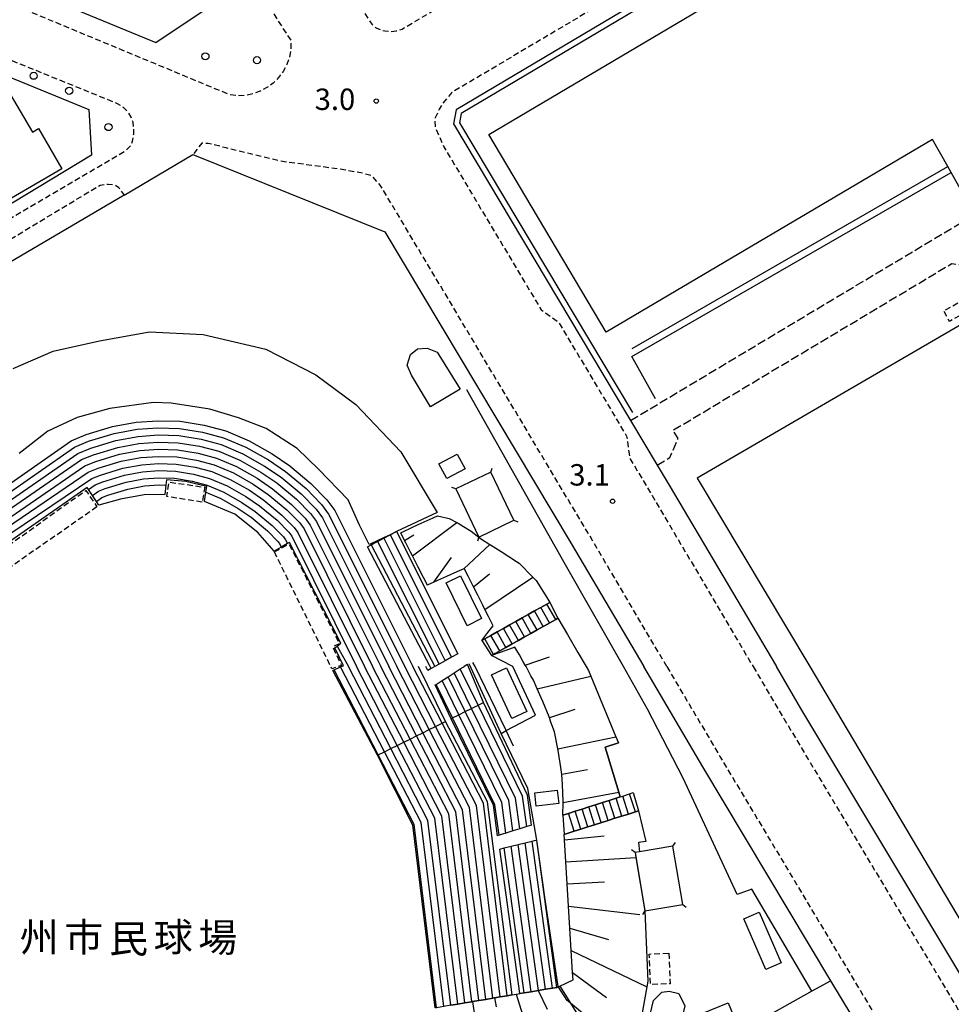
# Model space of a CAD drawing. Extents: x -12000 to -10000, y 96000 to 97501.
# Drawn here: x -10595 to -10432, y 96314 to 96486 of the extents above; entities that cross this region are included whole.
import ezdxf
from ezdxf.enums import TextEntityAlignment as Align

# ---------------------------------------------------------------- set-up
doc = ezdxf.new("R2010")
doc.units = 0
for name, pattern in [('210600', [2, 1.5, -0.5]), ('221300', [1.5, 1, -0.5]), ('300300', [1.5, 1, -0.5])]:
    doc.linetypes.add(name, pattern=pattern)
for name, color, linetype in [('2101000', 7, 'Continuous'), ('2101001', 7, 'Continuous'), ('2106000', 3, '210600'), ('2213000', 7, '221300'), ('2214000', 3, 'Continuous'), ('2214111', 3, 'Continuous'), ('2214121', 3, 'Continuous'), ('2214990', 3, 'Continuous'), ('2238000', 3, 'Continuous'), ('3001000', 4, 'Continuous'), ('3002000', 5, 'Continuous'), ('3003000', 7, '300300'), ('4235000', 7, 'Continuous'), ('4235990', 7, 'Continuous'), ('6101110', 6, 'Continuous'), ('6101121', 6, 'Continuous'), ('6101990', 6, 'Continuous'), ('6110000', 1, '611000'), ('6130000', 3, '613000'), ('7312000', 1, 'Continuous'), ('8162000', 3, 'Continuous')]:
    doc.layers.add(name, color=color, linetype=linetype)
doc.styles.add('PlotAnnotation', font='MS Gothic.ttf')
doc.linetypes.add('611000', pattern='A,1,[3,dmdr.shx,S=0.2,R=0,X=0,Y=0],1', length=2)
doc.linetypes.add('613000', pattern='A,1,-0.75,[1,dmdr.shx,S=0.15,R=0,X=0,Y=0],-0.75,1', length=3.5)

# ---------------------------------------------------------------- blocks, each defined once
blk = doc.blocks.new('223800')
at = {"layer": '2238000'}
blk.add_circle((0, 0), 0.25, dxfattribs=at)
blk = doc.blocks.new('731200')
at = {"layer": '7312000'}
blk.add_circle((0, 0), 0.15, dxfattribs=at)

msp = doc.modelspace()

# ---------------------------------------------------------------- linework, layer by layer
at = {"layer": '2101000', "flags": 128}
for points in [[(-10559.87, 96496.61), (-10586.89, 96542.12), (-10600.77, 96565.5), (-10603.97, 96570.9), (-10609.67, 96580.5), (-10636.35, 96565.87), (-10641.14, 96563.24), (-10644.27, 96560.52), (-10660.25, 96518.93), (-10571.08, 96482.21), (-10560.69, 96489.15), (-10559.87, 96496.61)], [(-10282.24, 96575.76), (-10289.47, 96577.59), (-10297.09, 96579.45), (-10300.98, 96580.1), (-10305.46, 96580.43), (-10312.34, 96580.2), (-10319.35, 96579.66), (-10326.09, 96578.56), (-10333.22, 96576.73), (-10340.66, 96574.2), (-10340.7, 96574.18), (-10347.18, 96571.38), (-10356.49, 96566.63), (-10401.03, 96540.17), (-10404.03, 96538.38), (-10455.66, 96507.71), (-10458.67, 96505.92), (-10518.51, 96470.37), (-10518.99, 96467.96), (-10488.49, 96416.88), (-10487.97, 96416)], [(-10582.84, 96470.46), (-10582.33, 96462.47), (-10626.03, 96436.07), (-10656.22, 96417.83), (-10658.81, 96418.68), (-10675.64, 96448.03), (-10682.43, 96459.88), (-10682.78, 96462.11), (-10681.32, 96466.02), (-10678.14, 96474.57), (-10666.96, 96504.59), (-10617.61, 96484.61), (-10598.35, 96476.81), (-10582.84, 96470.46)], [(-10576.63, 96455.48), (-10564.59, 96462.56), (-10530.99, 96449.04), (-10498.39, 96394.45), (-10485.67, 96372.89)], [(-10483.3, 96408.19), (-10481.19, 96404.66), (-10462.44, 96372.89)], [(-10504.56, 96267.36), (-10445.99, 96302.49), (-10445.27, 96305.21), (-10452.88, 96317.9), (-10475.32, 96355.36), (-10485.67, 96372.89)], [(-10325.57, 96372.89), (-10325.62, 96372.73), (-10350.43, 96358.14), (-10426.82, 96313.33), (-10458.13, 96365.59), (-10462.44, 96372.89)]]:
    msp.add_lwpolyline(points, dxfattribs=at)
at = {"layer": '2101001', "flags": 128}
for points in [[(-10576.63, 96455.48), (-10687.98, 96389.98), (-10697.71, 96384.26), (-10713.81, 96374.79)], [(-10487.97, 96416), (-10483.3, 96408.19)]]:
    msp.add_lwpolyline(points, dxfattribs=at)
at = {"layer": '2106000', "flags": 128}
for points in [[(-10487.97, 96416), (-10318.21, 96517.59), (-10288.83, 96535.08), (-10287.62, 96536.07)], [(-10483.3, 96408.19), (-10481.09, 96409.5), (-10479.66, 96412.83), (-10480.53, 96414.28), (-10431.72, 96443.48), (-10430.41, 96443.29), (-10425.66, 96435.35)]]:
    msp.add_lwpolyline(points, dxfattribs=at)
at = {"layer": '2213000', "flags": 128}
for points in [[(-10670.01, 96715.57), (-10642.55, 96668.61), (-10589.61, 96579.43), (-10572.53, 96550.64), (-10538.56, 96493.42), (-10533.27, 96485.37), (-10532.64, 96484.83), (-10532.01, 96484.5), (-10531.01, 96484.21), (-10529.97, 96484.12), (-10528.94, 96484.24), (-10527.95, 96484.54), (-10527.73, 96484.67), (-10364.71, 96581.52), (-10354.43, 96586.77), (-10346.82, 96590.06), (-10338.08, 96593.03), (-10329.58, 96595.22), (-10321.37, 96596.55), (-10313.28, 96597.17), (-10305.11, 96597.45), (-10298.96, 96596.99), (-10293.69, 96596.12), (-10285.36, 96594.09), (-10271.88, 96590.67), (-10269.74, 96590.22), (-10268.22, 96589.92), (-10266.92, 96589.85), (-10265.65, 96589.85), (-10264.85, 96590.03), (-10264.06, 96590.31), (-10263.44, 96590.86), (-10263.08, 96591.47), (-10262.75, 96592.48), (-10261.44, 96597.62), (-10257.38, 96613.42), (-10254.09, 96626.21), (-10253.26, 96629.45), (-10246.39, 96661.87), (-10246.14, 96664.18), (-10245.85, 96666.29), (-10245.67, 96668.16), (-10245.69, 96669.72), (-10245.83, 96671.5), (-10246.1, 96673.32), (-10246.55, 96675.1), (-10247.18, 96676.63), (-10248.67, 96679.56), (-10249.2, 96680.47), (-10267.41, 96711.05), (-10279.13, 96730.76), (-10287.28, 96744.46), (-10300.36, 96766.05)], [(-10323.5, 96372.89), (-10323, 96374.27), (-10313.41, 96403.11), (-10301.02, 96441.4), (-10296.86, 96453.9), (-10295, 96459.83), (-10288.8, 96484.13), (-10266.6, 96571.8), (-10266.52, 96573.22), (-10266.83, 96574.09), (-10267.42, 96574.64), (-10268.1, 96575.27), (-10269.88, 96575.72), (-10288.74, 96580.5), (-10296.49, 96582.4), (-10300.62, 96583.08), (-10305.4, 96583.44), (-10312.51, 96583.19), (-10319.71, 96582.64), (-10326.7, 96581.5), (-10334.08, 96579.6), (-10341.78, 96576.98), (-10348.46, 96574.1), (-10357.94, 96569.25), (-10519.24, 96473.43), (-10520.85, 96471.53), (-10521.46, 96470.51), (-10522.25, 96468.84), (-10522.16, 96467.32), (-10520.64, 96463.89), (-10503.61, 96435.37), (-10500.63, 96433.3), (-10488.65, 96413.25), (-10488.12, 96409.43), (-10484.2, 96402.87), (-10466.51, 96372.89)], [(-10609.67, 96580.5), (-10608.22, 96581), (-10607.37, 96581), (-10606.54, 96580.81), (-10605.79, 96580.42), (-10601.14, 96572.59), (-10584.05, 96543.8), (-10549.92, 96486.32), (-10547.41, 96482.49), (-10547.46, 96480.92), (-10547.71, 96479.6), (-10548.16, 96478.33), (-10548.79, 96477.13), (-10549.59, 96476.05), (-10550.54, 96475.09), (-10551.63, 96474.29), (-10552.82, 96473.65), (-10554.09, 96473.2), (-10555.41, 96472.93), (-10556.76, 96472.87), (-10558.1, 96473.01), (-10571.58, 96478.61), (-10660.1, 96515.36), (-10660.5, 96515.98), (-10660.7, 96516.8), (-10660.75, 96517.56), (-10660.25, 96518.93)], [(-10658.81, 96418.68), (-10657.39, 96415.68), (-10656.31, 96415.39), (-10655.01, 96415.7), (-10631.02, 96429.19), (-10624.82, 96433.22), (-10625.3, 96434.48), (-10576.35, 96463.26), (-10575.49, 96464.12), (-10575.17, 96464.89), (-10574.95, 96466.2), (-10574.93, 96467.11), (-10575.07, 96468.25), (-10575.43, 96469.13), (-10575.94, 96470), (-10576.76, 96470.83), (-10577.8, 96471.47), (-10664.27, 96506.67), (-10665.36, 96506.58), (-10666.01, 96506.32), (-10666.45, 96505.73), (-10666.96, 96504.59)], [(-10481.6, 96372.89), (-10495.38, 96396.24), (-10531.8, 96457.23), (-10533.24, 96458.83), (-10534.91, 96459.29), (-10538.85, 96460), (-10543.44, 96460.61), (-10549.34, 96461.41), (-10554.52, 96462.68), (-10558.78, 96463.72), (-10561.91, 96464.52), (-10563.04, 96464.54), (-10564.59, 96462.56)], [(-10718.55, 96372.89), (-10718.49, 96373.13), (-10717.6, 96374.42), (-10714.97, 96376.44), (-10700.81, 96384.88), (-10700.31, 96386.28), (-10679.2, 96398.96), (-10677.63, 96398.88), (-10580.81, 96457.23), (-10579.46, 96457.38), (-10578.21, 96457.25), (-10577.57, 96456.8), (-10576.63, 96455.48)], [(-10481.6, 96372.89), (-10472.31, 96357.15), (-10441.89, 96306.37), (-10441.72, 96305.6)], [(-10466.51, 96372.89), (-10461.14, 96363.8), (-10429.89, 96311.65), (-10429.08, 96311.41), (-10427.89, 96311.1), (-10427.16, 96311.15), (-10426.46, 96311.26), (-10349.43, 96356.44), (-10341.6, 96361.04), (-10339.7, 96361.16), (-10337.93, 96361.16), (-10335.79, 96360.74), (-10333.24, 96360.07), (-10331.53, 96359.55), (-10330.23, 96359.34), (-10329.13, 96359.6), (-10327.78, 96360.69), (-10327.36, 96361.58), (-10323.5, 96372.89)]]:
    msp.add_lwpolyline(points, dxfattribs=at)
at = {"layer": '2214000', "flags": 128}
for points in [[(-10562.55, 96401.82), (-10562.32, 96403.42), (-10562.18, 96404.41), (-10565.85, 96405.33), (-10569.21, 96405.6), (-10569.32, 96404.67), (-10569.52, 96403.01)], [(-10581.08, 96401.18), (-10581.5, 96401.82), (-10582.19, 96402.86), (-10582.87, 96403.91), (-10583.09, 96404.24), (-10599.63, 96392.75), (-10599.36, 96392.37), (-10598.73, 96391.49), (-10603.71, 96387.94), (-10603.64, 96387.85), (-10602.83, 96386.89), (-10602.38, 96386.34)], [(-10534.02, 96393.85), (-10533.36, 96394.2), (-10532.26, 96394.78), (-10531.16, 96395.37), (-10530.06, 96395.95), (-10528.95, 96396.54)], [(-10538.62, 96372.89), (-10538.24, 96373.06), (-10539.76, 96376.17), (-10539.36, 96376.49), (-10538.67, 96377.02), (-10547.66, 96394.65), (-10548.05, 96394.44), (-10549.14, 96393.82), (-10550.39, 96393.12)], [(-10514.02, 96377.45), (-10513.51, 96377.74), (-10512.45, 96378.33), (-10512.42, 96378.35), (-10511.33, 96378.96), (-10510.24, 96379.57), (-10509.21, 96380.16), (-10509.15, 96380.19), (-10509.02, 96380.26), (-10508.06, 96380.8), (-10506.97, 96381.41), (-10505.88, 96382.02), (-10504.79, 96382.64), (-10503.7, 96383.25), (-10502.11, 96384.15)], [(-10500.69, 96381.36), (-10501.06, 96381.16), (-10502.12, 96380.56), (-10502.15, 96380.54), (-10502.28, 96380.47), (-10503.24, 96379.93), (-10504.33, 96379.32), (-10505.42, 96378.71), (-10506.21, 96378.26), (-10506.51, 96378.09), (-10507.6, 96377.48), (-10507.7, 96377.43), (-10508.69, 96376.87), (-10509.78, 96376.26), (-10510.87, 96375.65), (-10511.67, 96375.2), (-10511.96, 96375.03), (-10512.32, 96374.83)], [(-10518.22, 96375.13), (-10519.32, 96374.53), (-10520.41, 96373.92), (-10521.5, 96373.31), (-10522.26, 96372.89)], [(-10540.1, 96372.22), (-10539.87, 96372.32), (-10538.73, 96372.84), (-10538.62, 96372.89)], [(-10522.26, 96372.89), (-10522.89, 96372.54), (-10523.45, 96372.23)], [(-10522.89, 96372.54), (-10523.08, 96372.89)], [(-10522.2, 96369.68), (-10522.03, 96369.79), (-10520.97, 96370.46), (-10519.9, 96371.13), (-10518.84, 96371.81), (-10517.78, 96372.48), (-10517.29, 96372.79), (-10517.13, 96372.89)], [(-10516.5, 96373.29), (-10517.13, 96372.89)], [(-10519.39, 96363.78), (-10519.15, 96363.9), (-10518.03, 96364.45), (-10516.91, 96365.01), (-10515.79, 96365.56), (-10514.67, 96366.12), (-10513.7, 96366.61)], [(-10532.26, 96357.39), (-10532.17, 96357.43), (-10531.05, 96357.99), (-10529.93, 96358.54), (-10528.81, 96359.1), (-10527.69, 96359.66), (-10526.58, 96360.21), (-10525.46, 96360.77), (-10524.34, 96361.32), (-10523.22, 96361.88), (-10522.1, 96362.43), (-10520.98, 96362.99), (-10520.38, 96363.29)], [(-10499.81, 96346.9), (-10498.85, 96347.2), (-10497.65, 96347.58), (-10496.46, 96347.96), (-10495.27, 96348.34), (-10494.08, 96348.71), (-10492.89, 96349.09), (-10491.69, 96349.47), (-10490.5, 96349.84), (-10489.76, 96350.08), (-10489.31, 96350.23), (-10488.13, 96350.64), (-10487.52, 96350.86)], [(-10486.58, 96347.63), (-10487.13, 96347.46), (-10488.32, 96347.08), (-10490.7, 96346.33), (-10491.89, 96345.95), (-10494.28, 96345.2), (-10495.47, 96344.82), (-10496.66, 96344.45), (-10497.85, 96344.07), (-10499.59, 96343.52)], [(-10505.31, 96345.15), (-10506.15, 96344.88), (-10507.36, 96344.5), (-10508.57, 96344.13), (-10509.78, 96343.75), (-10510.99, 96343.37), (-10511.24, 96343.29)], [(-10510.86, 96340.94), (-10510.07, 96341.14), (-10508.85, 96341.44), (-10507.63, 96341.74), (-10506.4, 96342.04), (-10505.18, 96342.33), (-10504.78, 96342.43), (-10504.38, 96342.53)], [(-10500.89, 96316.72), (-10501.65, 96316.6), (-10502.88, 96316.39), (-10504.11, 96316.18), (-10504.16, 96316.17), (-10505.35, 96315.97), (-10506.58, 96315.76), (-10507.38, 96315.63)], [(-10508.69, 96315.41), (-10509.59, 96315.26), (-10510.82, 96315.05), (-10511.81, 96314.88), (-10512.06, 96314.84), (-10513.29, 96314.63), (-10514.52, 96314.42), (-10515.64, 96314.23), (-10515.76, 96314.21), (-10516.99, 96314.01), (-10518.23, 96313.8), (-10519.46, 96313.59), (-10520.69, 96313.38), (-10521.93, 96313.17), (-10522.17, 96313.13)]]:
    msp.add_lwpolyline(points, dxfattribs=at)
at = {"layer": '2214111', "flags": 128}
for points in [[(-10639.78, 96372.89), (-10637.69, 96376.26), (-10585.92, 96412.45), (-10583.27, 96413.53), (-10578.66, 96414.93), (-10574.51, 96415.71), (-10570.74, 96415.96), (-10566.82, 96415.85), (-10562.64, 96415.16), (-10558.85, 96414.16), (-10554.74, 96412.42), (-10550.72, 96410.15), (-10547.65, 96408.05), (-10543.94, 96404.98), (-10541.12, 96402.12), (-10539.75, 96400.26), (-10526.09, 96372.89)], [(-10528.95, 96396.54), (-10518.22, 96375.13)], [(-10514.02, 96377.45), (-10512.32, 96374.83)], [(-10508.69, 96315.41), (-10513.01, 96349.19), (-10520.38, 96363.29), (-10525.07, 96372.9)], [(-10505.31, 96345.15), (-10506.04, 96350.38), (-10513.7, 96366.61), (-10516.5, 96373.29)], [(-10499.81, 96346.9), (-10499.59, 96343.52)], [(-10500.89, 96316.72), (-10504.38, 96342.53)]]:
    msp.add_lwpolyline(points, dxfattribs=at)
at = {"layer": '2214121', "flags": 128}
for points in [[(-10569.52, 96403.01), (-10573.15, 96402.95), (-10577.28, 96402.21), (-10581.08, 96401.18)], [(-10550.39, 96393.12), (-10553.21, 96396.36), (-10557.28, 96399.62), (-10562.55, 96401.82)], [(-10523.08, 96372.89), (-10534.02, 96393.85)], [(-10502.11, 96384.15), (-10500.69, 96381.36)], [(-10522.17, 96313.13), (-10526.09, 96345.15), (-10532.26, 96357.39), (-10540.1, 96372.22)], [(-10523.45, 96372.23), (-10523.81, 96372.9)], [(-10511.24, 96343.29), (-10511.97, 96348.64), (-10519.39, 96363.78), (-10522.2, 96369.68)], [(-10487.52, 96350.86), (-10486.58, 96347.63)], [(-10507.38, 96315.63), (-10510.86, 96340.94)]]:
    msp.add_lwpolyline(points, dxfattribs=at)
at = {"layer": '2214990', "flags": 128}
for points in [[(-10638.22, 96372.89), (-10636.29, 96375.84), (-10585.32, 96411.35), (-10582.85, 96412.35), (-10578.36, 96413.72), (-10574.35, 96414.47), (-10570.71, 96414.71), (-10566.94, 96414.6), (-10562.9, 96413.93), (-10559.25, 96412.97), (-10555.3, 96411.3), (-10551.38, 96409.09), (-10548.4, 96407.05), (-10544.79, 96404.06), (-10542.07, 96401.31), (-10540.83, 96399.61), (-10527.5, 96372.89)], [(-10636.66, 96372.89), (-10634.89, 96375.47), (-10584.72, 96410.24), (-10582.44, 96411.17), (-10578.06, 96412.5), (-10574.19, 96413.22), (-10570.69, 96413.46), (-10567.06, 96413.36), (-10563.16, 96412.71), (-10559.66, 96411.79), (-10555.85, 96410.18), (-10552.04, 96408.02), (-10549.15, 96406.05), (-10545.63, 96403.13), (-10543.03, 96400.49), (-10541.91, 96398.96), (-10528.9, 96372.89)], [(-10635.1, 96372.89), (-10633.43, 96375.15), (-10584.12, 96409.14), (-10582.02, 96409.99), (-10577.76, 96411.29), (-10574.04, 96411.98), (-10570.66, 96412.21), (-10567.18, 96412.11), (-10563.43, 96411.49), (-10560.06, 96410.6), (-10556.4, 96409.05), (-10552.7, 96406.96), (-10549.91, 96405.05), (-10546.48, 96402.21), (-10543.98, 96399.68), (-10542.98, 96398.32), (-10530.31, 96372.89)], [(-10633.54, 96372.89), (-10632.02, 96374.69), (-10583.52, 96408.03), (-10581.6, 96408.81), (-10577.47, 96410.07), (-10573.88, 96410.74), (-10570.64, 96410.96), (-10567.3, 96410.86), (-10563.69, 96410.26), (-10560.46, 96409.42), (-10556.96, 96407.93), (-10553.36, 96405.9), (-10550.66, 96404.05), (-10547.32, 96401.29), (-10544.93, 96398.87), (-10544.06, 96397.67), (-10531.72, 96372.89)], [(-10631.98, 96372.89), (-10630.83, 96374.34), (-10582.92, 96406.93), (-10581.18, 96407.63), (-10577.17, 96408.85), (-10573.72, 96409.5), (-10570.62, 96409.71), (-10567.43, 96409.62), (-10563.95, 96409.04), (-10560.87, 96408.23), (-10557.51, 96406.81), (-10554.03, 96404.84), (-10551.41, 96403.05), (-10548.17, 96400.37), (-10545.89, 96398.05), (-10545.13, 96397.02), (-10533.13, 96372.89)], [(-10630.42, 96372.89), (-10629.59, 96373.99), (-10582.32, 96405.82), (-10580.77, 96406.45), (-10576.87, 96407.64), (-10573.56, 96408.26), (-10570.59, 96408.46), (-10567.55, 96408.37), (-10564.21, 96407.82), (-10561.27, 96407.04), (-10558.06, 96405.68), (-10554.69, 96403.78), (-10552.16, 96402.05), (-10549.02, 96399.44), (-10546.84, 96397.24), (-10546.21, 96396.38), (-10534.53, 96372.89)], [(-10582.87, 96403.91), (-10581.72, 96404.72), (-10580.35, 96405.27), (-10576.57, 96406.42), (-10573.41, 96407.01), (-10570.57, 96407.21), (-10567.67, 96407.12), (-10564.47, 96406.59), (-10561.68, 96405.86), (-10558.61, 96404.56), (-10555.35, 96402.71), (-10552.92, 96401.05), (-10549.86, 96398.52), (-10547.8, 96396.43), (-10547.28, 96395.73), (-10535.94, 96372.89)], [(-10582.19, 96402.86), (-10581.12, 96403.61), (-10579.93, 96404.09), (-10576.28, 96405.21), (-10573.25, 96405.77), (-10570.54, 96405.95), (-10567.79, 96405.88), (-10564.74, 96405.37), (-10562.08, 96404.67), (-10559.17, 96403.44), (-10556.01, 96401.65), (-10553.67, 96400.05), (-10550.71, 96397.6), (-10548.75, 96395.62), (-10548.36, 96395.08), (-10548.05, 96394.44)], [(-10581.5, 96401.82), (-10580.52, 96402.51), (-10579.51, 96402.91), (-10575.98, 96403.99), (-10573.09, 96404.53), (-10570.52, 96404.7), (-10569.32, 96404.67)], [(-10562.32, 96403.42), (-10559.72, 96402.32), (-10556.67, 96400.59), (-10554.42, 96399.05), (-10551.55, 96396.67), (-10549.7, 96394.8), (-10549.43, 96394.44), (-10549.14, 96393.82)], [(-10532.26, 96394.78), (-10521.5, 96373.31)], [(-10531.16, 96395.37), (-10520.41, 96373.92)], [(-10530.06, 96395.95), (-10519.32, 96374.53)], [(-10533.36, 96394.2), (-10522.26, 96372.89)], [(-10503.24, 96379.93), (-10504.79, 96382.64)], [(-10502.15, 96380.54), (-10503.7, 96383.25)], [(-10501.06, 96381.16), (-10502.61, 96383.86)], [(-10506.51, 96378.09), (-10508.06, 96380.8)], [(-10505.42, 96378.71), (-10506.97, 96381.41)], [(-10504.33, 96379.32), (-10505.88, 96382.02)], [(-10509.78, 96376.26), (-10511.33, 96378.96)], [(-10508.69, 96376.87), (-10510.24, 96379.58)], [(-10507.6, 96377.48), (-10509.15, 96380.19)], [(-10511.96, 96375.03), (-10513.51, 96377.74)], [(-10510.87, 96375.65), (-10512.42, 96378.35)], [(-10539.36, 96376.49), (-10537.35, 96372.89)], [(-10521.93, 96313.17), (-10525.86, 96345.22), (-10532.17, 96357.43), (-10539.87, 96372.32)], [(-10520.69, 96313.38), (-10524.65, 96345.59), (-10531.05, 96357.99), (-10538.73, 96372.84)], [(-10519.46, 96313.59), (-10523.44, 96345.97), (-10529.93, 96358.54), (-10537.35, 96372.89)], [(-10518.23, 96313.8), (-10522.22, 96346.34), (-10528.81, 96359.1), (-10535.94, 96372.89)], [(-10516.99, 96314.01), (-10521.01, 96346.72), (-10527.69, 96359.66), (-10534.53, 96372.89)], [(-10515.76, 96314.21), (-10519.8, 96347.09), (-10526.58, 96360.21), (-10533.13, 96372.89)], [(-10514.52, 96314.42), (-10518.58, 96347.47), (-10525.46, 96360.77), (-10531.72, 96372.89)], [(-10513.29, 96314.63), (-10517.37, 96347.84), (-10524.34, 96361.32), (-10530.31, 96372.89)], [(-10512.06, 96314.84), (-10516.16, 96348.21), (-10523.22, 96361.88), (-10528.9, 96372.89)], [(-10510.82, 96315.05), (-10514.94, 96348.59), (-10522.1, 96362.43), (-10527.5, 96372.89)], [(-10509.59, 96315.26), (-10513.73, 96348.96), (-10520.98, 96362.99), (-10526.09, 96372.89)], [(-10506.15, 96344.88), (-10506.88, 96350.2), (-10514.67, 96366.12), (-10517.78, 96372.48)], [(-10509.78, 96343.75), (-10510.51, 96349.09), (-10518.03, 96364.45), (-10520.97, 96370.46)], [(-10508.57, 96344.13), (-10509.3, 96349.46), (-10516.91, 96365.01), (-10519.9, 96371.13)], [(-10507.36, 96344.5), (-10508.09, 96349.83), (-10515.79, 96365.56), (-10518.84, 96371.81)], [(-10510.99, 96343.37), (-10511.72, 96348.72), (-10519.15, 96363.9), (-10522.03, 96369.79)], [(-10490.7, 96346.33), (-10491.69, 96349.47)], [(-10489.51, 96346.71), (-10490.5, 96349.84)], [(-10488.32, 96347.08), (-10489.31, 96350.23)], [(-10487.13, 96347.46), (-10488.13, 96350.64)], [(-10495.47, 96344.82), (-10496.46, 96347.96)], [(-10494.28, 96345.2), (-10495.27, 96348.34)], [(-10493.09, 96345.58), (-10494.08, 96348.71)], [(-10491.89, 96345.95), (-10492.89, 96349.09)], [(-10497.85, 96344.07), (-10498.85, 96347.21)], [(-10496.66, 96344.45), (-10497.65, 96347.58)], [(-10506.58, 96315.76), (-10510.07, 96341.14)], [(-10505.35, 96315.97), (-10508.85, 96341.44)], [(-10504.11, 96316.18), (-10507.63, 96341.74)], [(-10502.88, 96316.39), (-10506.4, 96342.04)], [(-10501.65, 96316.6), (-10505.18, 96342.33)]]:
    msp.add_lwpolyline(points, dxfattribs=at)
at = {"layer": '3001000', "flags": 128}
msp.add_lwpolyline([(-10596.04, 96425.08), (-10589.06, 96428.11), (-10580.96, 96429.94), (-10572.22, 96431.54), (-10562.8, 96431.07), (-10551.85, 96428.51), (-10543.09, 96423.99), (-10536.07, 96418.79), (-10528.19, 96410.49), (-10521.85, 96399.89), (-10528.95, 96396.54), (-10528.95, 96396.54), (-10530.08, 96396), (-10531.21, 96395.47), (-10532.34, 96394.94), (-10533.47, 96394.4), (-10533.74, 96394.28), (-10535.42, 96397.66), (-10537.41, 96402.08), (-10542.59, 96407.47), (-10546.32, 96411.1), (-10551.79, 96414.59), (-10556.64, 96416.46), (-10561.65, 96418), (-10568.4, 96419.02), (-10571.49, 96419.12), (-10579.14, 96418.1), (-10584.85, 96416.51), (-10589.98, 96414.1), (-10595.03, 96410.22)], dxfattribs=at)
for points in [[(-10526.35, 96423.95), (-10527.08, 96425.7), (-10526.51, 96427.53), (-10525.25, 96428.54), (-10523.57, 96428.67), (-10521.85, 96427.94), (-10517.83, 96421.49), (-10522.97, 96418.37), (-10526.35, 96423.95)], [(-10516.91, 96407.54), (-10520.11, 96405.81), (-10521.51, 96408.4), (-10518.3, 96410.12), (-10516.91, 96407.54)], [(-10517.73, 96388.82), (-10514.05, 96381.3), (-10516.59, 96380.06), (-10520.27, 96387.58), (-10517.73, 96388.82)], [(-10509.68, 96372.68), (-10506.13, 96365.03), (-10508.76, 96363.81), (-10512.3, 96371.47), (-10509.68, 96372.68)], [(-10504.74, 96350.81), (-10500.81, 96351.27), (-10500.54, 96348.93), (-10504.47, 96348.48), (-10504.74, 96350.81)], [(-10464.29, 96319.84), (-10468.15, 96328.7), (-10465.44, 96329.88), (-10461.58, 96321.02), (-10464.29, 96319.84)], [(-10486.44, 96303.84), (-10483.98, 96314.43), (-10482.52, 96315.89), (-10481.23, 96316.06), (-10479.52, 96315.66), (-10478.48, 96313.51), (-10481.02, 96302.58), (-10486.44, 96303.84)], [(-10475.61, 96312.1), (-10470.89, 96314.03), (-10469.41, 96310.43), (-10474.14, 96308.49), (-10475.61, 96312.1)]]:
    msp.add_lwpolyline(points, close=True, dxfattribs=at)
at = {"layer": '3002000', "flags": 128}
msp.add_lwpolyline([(-10622.91, 96448.33), (-10622.03, 96448.85), (-10624.73, 96453.5), (-10600.83, 96467.39), (-10603.24, 96471.54), (-10597.56, 96474.84), (-10592.7, 96466.48), (-10591.63, 96467.1), (-10587.53, 96460.06), (-10619.07, 96441.73), (-10622.91, 96448.33)], close=True, dxfattribs=at)
at = {"layer": '3003000', "flags": 128}
for points in [[(-10427.73, 96435.78), (-10432.13, 96433.34), (-10433.16, 96435.19), (-10428.76, 96437.64), (-10427.73, 96435.78)], [(-10562.98, 96401.71), (-10569.14, 96402.68), (-10568.78, 96405.22), (-10562.51, 96404.31), (-10562.98, 96401.71)], [(-10581.41, 96400.86), (-10601.72, 96386.71), (-10602.62, 96388.19), (-10598.24, 96391.32), (-10599.09, 96392.58), (-10583.32, 96403.76), (-10581.41, 96400.86)], [(-10550.34, 96393.02), (-10547.77, 96394.38), (-10538.94, 96376.92), (-10540.14, 96376.34), (-10538.57, 96373.12), (-10540.25, 96372.5), (-10550.34, 96393.02)], [(-10481.27, 96322.7), (-10481.05, 96317.35), (-10484.48, 96317.21), (-10484.69, 96322.56), (-10481.27, 96322.7)]]:
    msp.add_lwpolyline(points, close=True, dxfattribs=at)
at = {"layer": '4235000', "flags": 128}
for points in [[(-10514.54, 96395.59), (-10508.4, 96398.52), (-10512.43, 96406.96), (-10518.57, 96404.03), (-10514.54, 96395.59)], [(-10486.43, 96340.48), (-10487.17, 96340.36), (-10485.45, 96330.11), (-10478.84, 96331.23), (-10480.56, 96341.47), (-10486.43, 96340.48)]]:
    msp.add_lwpolyline(points, close=True, dxfattribs=at)
at = {"layer": '4235990', "flags": 128}
for points in [[(-10512.43, 96406.96), (-10512.18, 96407.67)], [(-10518.57, 96404.03), (-10519.28, 96404.28)], [(-10508.4, 96398.52), (-10507.69, 96398.27)], [(-10514.54, 96395.59), (-10514.79, 96394.88)], [(-10480.56, 96341.47), (-10480.12, 96342.08)], [(-10487.17, 96340.36), (-10487.78, 96340.8)], [(-10478.84, 96331.23), (-10478.23, 96330.8)], [(-10485.45, 96330.11), (-10485.88, 96329.5)]]:
    msp.add_lwpolyline(points, dxfattribs=at)
at = {"layer": '6101110', "flags": 128}
for points in [[(-10514.02, 96377.45), (-10512.93, 96378.86), (-10512.02, 96380.05), (-10512.83, 96381.66), (-10513.46, 96382.91), (-10513.85, 96383.68), (-10514.73, 96385.42), (-10515.46, 96386.86), (-10515.59, 96387.12), (-10516.4, 96388.73), (-10517.08, 96390.07), (-10517.17, 96390.03), (-10518.36, 96389.5), (-10520.17, 96388.69), (-10521.75, 96387.98), (-10522.42, 96387.68), (-10523.56, 96387.17), (-10523.66, 96387.37), (-10524.23, 96388.49), (-10525.16, 96390.33), (-10526.1, 96392.19), (-10526.16, 96392.31), (-10526.47, 96392.91), (-10527.33, 96394.6), (-10527.53, 96394.99), (-10528.21, 96396.35)], [(-10499.81, 96346.9), (-10499.79, 96349.08), (-10499.79, 96349.31), (-10499.86, 96352.25), (-10500.03, 96353.98), (-10500.15, 96355.25), (-10500.6, 96357.85), (-10500.72, 96358.5), (-10501.28, 96361.46), (-10501.9, 96363.14), (-10502.18, 96363.92), (-10502.24, 96364.09), (-10503.32, 96366.77), (-10503.61, 96367.42), (-10504.31, 96368.98), (-10504.99, 96370.51), (-10505.41, 96371.29), (-10506.26, 96372.89), (-10506.41, 96373.15), (-10506.81, 96373.85), (-10507.43, 96374.94), (-10507.89, 96375.73), (-10508.23, 96376.31), (-10509.16, 96375.97), (-10510.78, 96375.39), (-10512.32, 96374.83)], [(-10519.46, 96313.59), (-10518.23, 96313.8), (-10516.99, 96314.01), (-10515.76, 96314.21), (-10515.64, 96314.23), (-10514.52, 96314.42), (-10513.29, 96314.63), (-10512.06, 96314.84), (-10511.81, 96314.88), (-10510.82, 96315.05), (-10509.59, 96315.26), (-10508.69, 96315.41), (-10507.99, 96315.53), (-10507.38, 96315.63), (-10506.58, 96315.76), (-10505.35, 96315.97), (-10504.16, 96316.17), (-10504.11, 96316.18), (-10502.88, 96316.39), (-10501.65, 96316.6), (-10500.89, 96316.72), (-10500.62, 96316.85), (-10500.37, 96316.96), (-10498.03, 96318.02), (-10498.11, 96319.33), (-10498.35, 96323.21), (-10498.58, 96327.08), (-10498.82, 96330.96), (-10499.06, 96334.83), (-10499.3, 96338.71), (-10499.53, 96342.58), (-10499.59, 96343.52)]]:
    msp.add_lwpolyline(points, dxfattribs=at)
at = {"layer": '6101121', "flags": 128}
for points in [[(-10528.21, 96396.35), (-10526.03, 96397.35), (-10524.61, 96397.99), (-10522.52, 96398.94), (-10521.76, 96399.28), (-10519.7, 96398.82), (-10518.36, 96398.14), (-10518.15, 96398.04), (-10517.23, 96397.45), (-10515.9, 96396.61), (-10514.55, 96395.57), (-10514.04, 96395.19), (-10512.59, 96394.27), (-10512.5, 96394.22), (-10510.63, 96393.04), (-10507.91, 96391.31), (-10507.49, 96391.03), (-10505.08, 96388.55), (-10504.52, 96387.97), (-10502.64, 96384.99), (-10502.11, 96384.15), (-10503.7, 96383.25), (-10504.79, 96382.64), (-10505.88, 96382.02), (-10506.97, 96381.41), (-10508.06, 96380.8), (-10509.02, 96380.26), (-10509.15, 96380.19), (-10509.21, 96380.16), (-10510.24, 96379.58), (-10511.33, 96378.96), (-10512.42, 96378.35), (-10512.45, 96378.33), (-10513.51, 96377.74), (-10514.02, 96377.45)], [(-10512.32, 96374.83), (-10511.96, 96375.03), (-10511.67, 96375.2), (-10510.87, 96375.65), (-10509.78, 96376.26), (-10508.69, 96376.87), (-10507.7, 96377.43), (-10507.6, 96377.48), (-10506.51, 96378.09), (-10506.21, 96378.26), (-10505.42, 96378.71), (-10504.33, 96379.32), (-10503.24, 96379.93), (-10502.28, 96380.47), (-10502.15, 96380.54), (-10502.12, 96380.56), (-10501.06, 96381.16), (-10500.69, 96381.36), (-10499.02, 96378.51), (-10497.2, 96375.39), (-10495.74, 96372.89), (-10495.36, 96372.24), (-10494.93, 96371.21), (-10494.54, 96370.26), (-10490.53, 96360.6), (-10490.08, 96359.53), (-10492.41, 96358.77), (-10490.01, 96350.92), (-10489.76, 96350.08), (-10490.5, 96349.84), (-10491.69, 96349.47), (-10492.89, 96349.09), (-10494.08, 96348.71), (-10495.27, 96348.34), (-10496.46, 96347.96), (-10497.65, 96347.58), (-10498.85, 96347.2), (-10499.81, 96346.9)], [(-10499.59, 96343.52), (-10497.85, 96344.07), (-10496.66, 96344.45), (-10495.47, 96344.82), (-10494.28, 96345.2), (-10491.89, 96345.95), (-10490.7, 96346.33), (-10488.32, 96347.08), (-10487.13, 96347.46), (-10486.58, 96347.63), (-10485.28, 96342.27), (-10486.58, 96342.12), (-10486.43, 96340.48), (-10487.17, 96340.36), (-10487.02, 96339.46), (-10485.45, 96330.11), (-10484.92, 96317.82), (-10485.1, 96316.8), (-10486.69, 96307.98)]]:
    msp.add_lwpolyline(points, dxfattribs=at)
at = {"layer": '6101990', "flags": 128}
for points in [[(-10526.16, 96392.31), (-10518.36, 96398.14)], [(-10527.53, 96394.99), (-10525.9, 96395.97)], [(-10517.17, 96390.03), (-10512.59, 96394.27)], [(-10522.42, 96387.68), (-10519.32, 96392.03)], [(-10515.46, 96386.86), (-10512.67, 96389.13)], [(-10513.46, 96382.91), (-10505.08, 96388.55)], [(-10506.41, 96373.15), (-10502.17, 96374.58)], [(-10504.31, 96368.98), (-10494.93, 96371.21)], [(-10497.75, 96365.4), (-10502.18, 96363.92)], [(-10500.72, 96358.5), (-10490.53, 96360.6)], [(-10495.49, 96354.84), (-10500.03, 96353.98)], [(-10499.79, 96349.08), (-10490.01, 96350.92)], [(-10499.53, 96342.58), (-10492.61, 96343.25)], [(-10499.3, 96338.71), (-10487.02, 96339.46)], [(-10499.06, 96334.83), (-10492.51, 96335.23)], [(-10498.82, 96330.96), (-10486.37, 96329.51)], [(-10498.58, 96327.08), (-10491.84, 96325.09)], [(-10498.35, 96323.21), (-10485.1, 96316.8)], [(-10498.11, 96319.33), (-10492.16, 96314.96)], [(-10500.37, 96316.96), (-10498.51, 96313.94)], [(-10507.99, 96315.53), (-10506.59, 96311.05)], [(-10504.16, 96316.17), (-10502.57, 96312.9)], [(-10515.64, 96314.23), (-10515.23, 96311.45)], [(-10511.81, 96314.88), (-10511.52, 96313.33)], [(-10498.51, 96313.94), (-10494.95, 96308.19)]]:
    msp.add_lwpolyline(points, dxfattribs=at)
at = {"layer": '6110000', "flags": 128}
for points in [[(-10340.66, 96574.2), (-10340.7, 96574.18), (-10347.18, 96571.38), (-10356.49, 96566.63), (-10401.03, 96540.17), (-10404.03, 96538.38), (-10455.66, 96507.71), (-10458.67, 96505.92), (-10518.51, 96470.37), (-10518.99, 96467.96)], [(-10431.85, 96459.43), (-10432.44, 96460.48), (-10435.1, 96465.22), (-10492.22, 96431.44), (-10512.81, 96466.1), (-10455.35, 96500.08)], [(-10518.99, 96467.96), (-10488.49, 96416.88)], [(-10483.6, 96419.79), (-10487.74, 96427.2), (-10431.85, 96459.43)], [(-10428.12, 96452.78), (-10431.85, 96459.43)], [(-10508.44, 96358.97), (-10509.75, 96361.68), (-10515.16, 96372.89), (-10515.59, 96373.62)], [(-10489.76, 96350.08), (-10490.01, 96350.92), (-10492.41, 96358.77), (-10490.08, 96359.53)]]:
    msp.add_lwpolyline(points, dxfattribs=at)
at = {"layer": '6130000', "flags": 128}
for points in [[(-10458.18, 96505.05), (-10517.62, 96469.74), (-10517.93, 96468.14), (-10487.63, 96417.39)], [(-10487.68, 96428.62), (-10432.44, 96460.48)], [(-10576.63, 96455.48), (-10687.98, 96389.98), (-10697.71, 96384.26), (-10692.69, 96375.72), (-10691.54, 96372.89), (-10688.11, 96364.49), (-10692.12, 96349.97)], [(-10425.66, 96435.35), (-10476.3, 96405.9), (-10456.59, 96372.89), (-10431.01, 96329.79), (-10427.89, 96324.53), (-10426.29, 96321.6), (-10422.6, 96320.79), (-10414.89, 96325.36), (-10339.33, 96370.18), (-10340.89, 96372.89), (-10386.79, 96450.09), (-10396.11, 96452.54), (-10423.06, 96436.86)], [(-10456.22, 96316.04), (-10466.71, 96333.93), (-10469.32, 96332.97), (-10478.77, 96353.39), (-10485.01, 96365.44), (-10489.22, 96372.89), (-10499.33, 96390.72), (-10516.61, 96421.38)], [(-10487.31, 96304.7), (-10498.51, 96313.94), (-10499.08, 96314.41), (-10500.62, 96316.85), (-10502.94, 96332.11), (-10504.38, 96342.53), (-10505.97, 96351.56), (-10510.63, 96361.21), (-10509.75, 96361.68), (-10504.61, 96364.42), (-10508.6, 96372.89), (-10512.32, 96374.83)], [(-10510.63, 96361.21), (-10516.24, 96373.36)], [(-10452.88, 96317.9), (-10456.22, 96316.04), (-10478.31, 96303.71), (-10478.93, 96301.04), (-10479.79, 96297.34), (-10480.49, 96294.3)]]:
    msp.add_lwpolyline(points, dxfattribs=at)

# ---------------------------------------------------------------- block references
at = {"layer": '2238000', "xscale": 2.5, "yscale": 2.5, "zscale": 2.5}
for p in [(-10562.41, 96479.77), (-10553.38, 96479.1), (-10592.48, 96476.37), (-10586.25, 96473.73), (-10579.38, 96467.38)]:
    msp.add_blockref('223800', p, dxfattribs=at)
at = {"layer": '7312000', "xscale": 2.5, "yscale": 2.5, "zscale": 2.5}
for p in [(-10532.49, 96471.92, 3), (-10491.11, 96401.85, 3.1)]:
    msp.add_blockref('731200', p, dxfattribs=at)

# ---------------------------------------------------------------- texts
at = {"layer": '7312000', "style": 'PlotAnnotation'}
for s, p in [('3.0', (-10539.72, 96471.76)), ('3.1', (-10495.14, 96405.99))]:
    msp.add_text(s, height=3.75, dxfattribs=at).set_placement(p, align=Align.MIDDLE)
at = {"layer": '8162000', "style": 'PlotAnnotation'}
for s, p in [('球', (-10568.05, 96324.9)), ('州', (-10591.49, 96324.85)), ('市', (-10583.68, 96324.85)), ('民', (-10575.86, 96324.62)), ('場', (-10560.24, 96324.8))]:
    msp.add_text(s, height=5, dxfattribs=at).set_placement(p, align=Align.MIDDLE)

doc.saveas('drawing.dxf')
